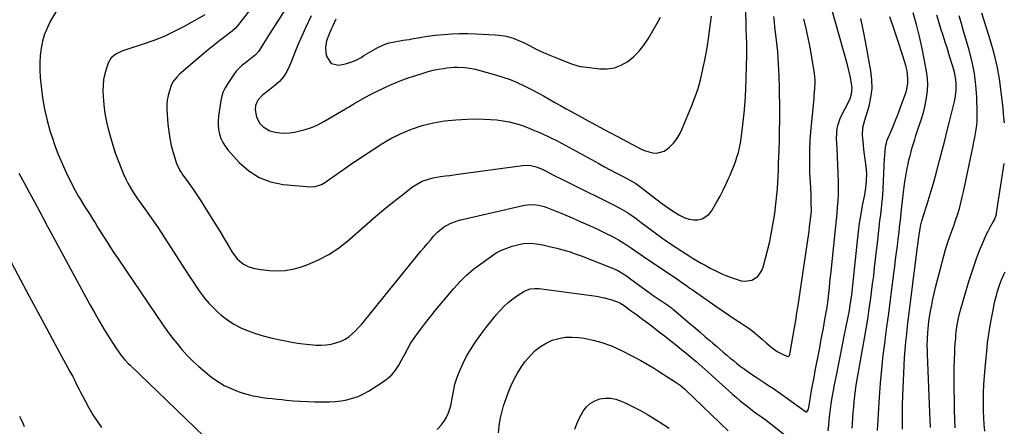
# Model space of a CAD drawing. Units: inches. Extents: x 1889953 to 1895297, y 448466 to 453799.
# Drawn here: x 1890749 to 1891356, y 453108 to 453359 of the extents above; entities that cross this region are included whole.
import ezdxf

# ---------------------------------------------------------------- set-up
doc = ezdxf.new("R2010")
doc.units = ezdxf.units.IN
doc.header["$MEASUREMENT"] = 0
doc.layers.add('7', color=7, linetype='Continuous')
doc.layers.add('8', color=7, linetype='Continuous')

msp = doc.modelspace()

# ---------------------------------------------------------------- linework, layer by layer
at = {"layer": '7', "color": 18}
for points in [[(1890905.09, 453383.14, 1778), (1890883.29, 453354.86, 1778), (1890882.2, 453353.6, 1778), (1890880.56, 453352.11, 1778), (1890880.13, 453351.76, 1778), (1890872.59, 453345.93, 1778), (1890868.41, 453342.64, 1778), (1890864.26, 453339.3, 1778), (1890860.17, 453335.9, 1778), (1890856.11, 453332.46, 1778), (1890848.64, 453326.02, 1778), (1890847.7, 453325.17, 1778), (1890845.91, 453323.4, 1778), (1890843.6, 453320.44, 1778), (1890842.57, 453318.18, 1778), (1890841.45, 453314.94, 1778), (1890840.66, 453312.1, 1778), (1890840.1, 453309.22, 1778), (1890839.89, 453306.31, 1778), (1890839.91, 453303.36, 1778), (1890840.53, 453294.36, 1778), (1890840.99, 453289.93, 1778), (1890841.64, 453285.53, 1778), (1890842.6, 453281.18, 1778), (1890843.76, 453276.88, 1778), (1890845.83, 453270.08, 1778), (1890847.78, 453265.95, 1778), (1890848.78, 453264.42, 1778), (1890849.31, 453263.67, 1778), (1890853.37, 453258.08, 1778), (1890855.9, 453254.52, 1778), (1890858.38, 453250.92, 1778), (1890860.77, 453247.26, 1778), (1890863.11, 453243.57, 1778), (1890867.59, 453236.31, 1778), (1890870.01, 453232.39, 1778), (1890872.41, 453228.46, 1778), (1890874.79, 453224.52, 1778), (1890877.17, 453220.58, 1778), (1890880.13, 453215.65, 1778), (1890881.08, 453214.22, 1778), (1890883.21, 453211.53, 1778), (1890884.52, 453210.17, 1778), (1890887.05, 453208.17, 1778), (1890889.95, 453206.73, 1778), (1890893.07, 453205.77, 1778), (1890896.28, 453205.17, 1778), (1890902.93, 453204.33, 1778), (1890907.84, 453204.05, 1778), (1890912.71, 453204.23, 1778), (1890917.5, 453205.09, 1778), (1890922.24, 453206.41, 1778), (1890926.61, 453207.95, 1778), (1890933.29, 453210.76, 1778), (1890939.68, 453214.05, 1778), (1890945.65, 453218.05, 1778), (1890951.34, 453222.53, 1778), (1890963.26, 453233.08, 1778), (1890968.39, 453237.53, 1778), (1890973.57, 453241.9, 1778), (1890978.84, 453246.17, 1778), (1890984.17, 453250.36, 1778), (1890991.22, 453255.79, 1778), (1890993.12, 453257.12, 1778), (1890997.19, 453259.29, 1778), (1891001.57, 453260.82, 1778), (1891003.82, 453261.4, 1778), (1891008.41, 453262.18, 1778), (1891011.5, 453262.55, 1778), (1891014.07, 453262.87, 1778), (1891016.65, 453263.2, 1778), (1891019.22, 453263.55, 1778), (1891058.92, 453269, 1778), (1891060.64, 453269.13, 1778), (1891064.06, 453268.93, 1778), (1891067.42, 453268.1, 1778), (1891070.65, 453266.85, 1778), (1891072.22, 453266.1, 1778), (1891075.67, 453264.3, 1778), (1891078.94, 453262.6, 1778), (1891082.23, 453260.92, 1778), (1891085.52, 453259.26, 1778), (1891088.82, 453257.61, 1778), (1891114.51, 453244.9, 1778), (1891118.87, 453242.61, 1778), (1891123.11, 453240.11, 1778), (1891125.6, 453238.52, 1778), (1891128.85, 453236.28, 1778), (1891132.02, 453233.91, 1778), (1891135.19, 453231.53, 1778), (1891136.77, 453230.35, 1778), (1891141.45, 453226.85, 1778), (1891145.41, 453223.97, 1778), (1891149.42, 453221.14, 1778), (1891153.48, 453218.42, 1778), (1891157.59, 453215.75, 1778), (1891161.61, 453213.21, 1778), (1891164.02, 453211.73, 1778), (1891166.44, 453210.28, 1778), (1891168.89, 453208.89, 1778), (1891171.37, 453207.53, 1778), (1891174.61, 453205.81, 1778), (1891178.38, 453203.85, 1778), (1891182.19, 453201.97, 1778), (1891184.13, 453201.12, 1778), (1891188.13, 453199.71, 1778), (1891193.7, 453198, 1778), (1891195.9, 453197.65, 1778), (1891200.11, 453198.24, 1778), (1891203.87, 453200.64, 1778), (1891206.42, 453204.19, 1778), (1891207.22, 453206.31, 1778), (1891209.85, 453216.6, 1778), (1891211.18, 453222.24, 1778), (1891212.39, 453227.91, 1778), (1891213.39, 453233.63, 1778), (1891214.26, 453239.36, 1778), (1891214.77, 453243.2, 1778), (1891215.23, 453247.04, 1778), (1891215.63, 453250.89, 1778), (1891215.94, 453254.75, 1778), (1891216.18, 453258.61, 1778), (1891216.36, 453262.47, 1778), (1891216.54, 453266.34, 1778), (1891216.7, 453270.21, 1778), (1891216.85, 453274.07, 1778), (1891217.01, 453278.41, 1778), (1891217.2, 453284.45, 1778), (1891217.32, 453290.48, 1778), (1891217.36, 453296.52, 1778), (1891217.35, 453302.56, 1778), (1891217.21, 453316.92, 1778), (1891217.03, 453324.23, 1778), (1891216.68, 453331.54, 1778), (1891216.11, 453338.83, 1778), (1891215.38, 453346.1, 1778), (1891214.45, 453354.07, 1778), (1891214.08, 453357.36, 1778), (1891213.75, 453360.65, 1778)], [(1890920.5, 453377.25, 1776), (1890902.41, 453349.05, 1776), (1890901.37, 453347.4, 1776), (1890899.35, 453344.07, 1776), (1890897.78, 453341.34, 1776), (1890896.27, 453339.13, 1776), (1890894.44, 453337.17, 1776), (1890892.39, 453335.39, 1776), (1890890.26, 453333.74, 1776), (1890888.23, 453332.26, 1776), (1890886.22, 453330.63, 1776), (1890884.34, 453328.88, 1776), (1890882.64, 453326.94, 1776), (1890881.08, 453324.88, 1776), (1890877.37, 453319.46, 1776), (1890875.77, 453316.73, 1776), (1890874.44, 453313.89, 1776), (1890873.52, 453310.9, 1776), (1890872.87, 453307.8, 1776), (1890871.69, 453299.31, 1776), (1890871.46, 453296.53, 1776), (1890871.45, 453293.77, 1776), (1890871.76, 453291.02, 1776), (1890872.27, 453288.28, 1776), (1890873.14, 453285.65, 1776), (1890874.24, 453283.14, 1776), (1890875.69, 453280.83, 1776), (1890877.38, 453278.63, 1776), (1890884.45, 453270.75, 1776), (1890890.29, 453265.59, 1776), (1890896.65, 453261.46, 1776), (1890903.78, 453258.87, 1776), (1890911.42, 453257.31, 1776), (1890928.43, 453255.87, 1776), (1890931.18, 453255.97, 1776), (1890935.08, 453257.32, 1776), (1890937.52, 453258.68, 1776), (1890938.69, 453259.44, 1776), (1890948.02, 453266.02, 1776), (1890953.86, 453270.08, 1776), (1890959.73, 453274.09, 1776), (1890965.65, 453278.02, 1776), (1890971.61, 453281.9, 1776), (1890971.89, 453282.08, 1776), (1890977.92, 453285.59, 1776), (1890984.13, 453288.73, 1776), (1890990.59, 453291.31, 1776), (1890997.22, 453293.51, 1776), (1891004.01, 453295.15, 1776), (1891010.86, 453296.42, 1776), (1891017.79, 453297.15, 1776), (1891024.77, 453297.5, 1776), (1891031.47, 453297.58, 1776), (1891035.36, 453297.52, 1776), (1891039.24, 453297.34, 1776), (1891043.12, 453296.97, 1776), (1891046.98, 453296.48, 1776), (1891050.79, 453295.75, 1776), (1891054.56, 453294.85, 1776), (1891058.26, 453293.68, 1776), (1891061.91, 453292.34, 1776), (1891065.19, 453291, 1776), (1891070.4, 453288.77, 1776), (1891075.55, 453286.42, 1776), (1891080.62, 453283.89, 1776), (1891085.63, 453281.25, 1776), (1891105.92, 453270.08, 1776), (1891109.44, 453268.16, 1776), (1891112.96, 453266.26, 1776), (1891116.49, 453264.39, 1776), (1891120.04, 453262.53, 1776), (1891125.37, 453259.75, 1776), (1891128.81, 453257.77, 1776), (1891132.05, 453255.47, 1776), (1891143.77, 453246.3, 1776), (1891146.55, 453244.22, 1776), (1891149.39, 453242.23, 1776), (1891152.31, 453240.36, 1776), (1891155.29, 453238.58, 1776), (1891158.94, 453236.78, 1776), (1891161.52, 453235.95, 1776), (1891164.2, 453235.58, 1776), (1891166.95, 453235.53, 1776), (1891169.51, 453236.11, 1776), (1891173.72, 453238.75, 1776), (1891175.36, 453240.8, 1776), (1891178.63, 453246.52, 1776), (1891180.58, 453250.07, 1776), (1891182.45, 453253.66, 1776), (1891184.21, 453257.3, 1776), (1891185.89, 453260.99, 1776), (1891186.75, 453262.98, 1776), (1891187.9, 453265.71, 1776), (1891189.01, 453268.47, 1776), (1891190.04, 453271.25, 1776), (1891191.03, 453274.05, 1776), (1891191.89, 453276.88, 1776), (1891192.64, 453279.74, 1776), (1891193.22, 453282.63, 1776), (1891193.67, 453285.56, 1776), (1891194.73, 453293.96, 1776), (1891195.52, 453301.11, 1776), (1891196.15, 453308.27, 1776), (1891196.55, 453315.45, 1776), (1891196.79, 453322.65, 1776), (1891197.04, 453337.09, 1776), (1891197.06, 453341.58, 1776), (1891197.02, 453343.83, 1776), (1891196.88, 453348.32, 1776), (1891196.76, 453352.81, 1776), (1891196.7, 453355.05, 1776), (1891196.25, 453375.49, 1776)], [(1890772.76, 453365.71, 1782), (1890768.29, 453358.03, 1782), (1890766.26, 453354.01, 1782), (1890764.53, 453349.88, 1782), (1890763.29, 453345.58, 1782), (1890762.37, 453341.17, 1782), (1890761.86, 453336.66, 1782), (1890761.57, 453332.16, 1782), (1890761.6, 453327.64, 1782), (1890761.86, 453323.11, 1782), (1890762.36, 453317.79, 1782), (1890763.27, 453310.64, 1782), (1890764.47, 453303.56, 1782), (1890766.12, 453296.57, 1782), (1890768.08, 453289.64, 1782), (1890768.91, 453287.03, 1782), (1890770.86, 453281.32, 1782), (1890772.97, 453275.68, 1782), (1890775.34, 453270.14, 1782), (1890777.88, 453264.67, 1782), (1890781.22, 453257.85, 1782), (1890783.27, 453253.86, 1782), (1890785.49, 453249.95, 1782), (1890786.64, 453248.03, 1782), (1890788.99, 453244.2, 1782), (1890790.96, 453241.09, 1782), (1890792.54, 453238.58, 1782), (1890794.11, 453236.07, 1782), (1890795.68, 453233.55, 1782), (1890797.23, 453231.03, 1782), (1890799.36, 453227.56, 1782), (1890802, 453223.31, 1782), (1890804.68, 453219.1, 1782), (1890807.43, 453214.92, 1782), (1890810.21, 453210.77, 1782), (1890836.97, 453171.45, 1782), (1890839.84, 453167.38, 1782), (1890842.81, 453163.38, 1782), (1890845.91, 453159.47, 1782), (1890849.09, 453155.64, 1782), (1890852.45, 453151.96, 1782), (1890855.93, 453148.42, 1782), (1890859.6, 453145.07, 1782), (1890863.41, 453141.86, 1782), (1890867.4, 453138.68, 1782), (1890871.21, 453135.97, 1782), (1890875.18, 453133.54, 1782), (1890879.39, 453131.54, 1782), (1890883.75, 453129.84, 1782), (1890886.96, 453128.78, 1782), (1890889.85, 453127.91, 1782), (1890892.77, 453127.16, 1782), (1890895.73, 453126.59, 1782), (1890898.72, 453126.12, 1782), (1890901.72, 453125.75, 1782), (1890904.73, 453125.4, 1782), (1890907.74, 453125.07, 1782), (1890910.75, 453124.75, 1782), (1890913.49, 453124.47, 1782), (1890917.88, 453124.07, 1782), (1890922.27, 453123.75, 1782), (1890926.66, 453123.55, 1782), (1890931.06, 453123.41, 1782), (1890936.33, 453123.32, 1782), (1890939.97, 453123.38, 1782), (1890943.58, 453123.6, 1782), (1890947.18, 453124.07, 1782), (1890950.75, 453124.69, 1782), (1890954.25, 453125.62, 1782), (1890957.65, 453126.79, 1782), (1890960.9, 453128.3, 1782), (1890964.06, 453130.06, 1782), (1890972.77, 453135.52, 1782), (1890975.71, 453137.69, 1782), (1890978.39, 453140.11, 1782), (1890980.68, 453142.9, 1782), (1890982.71, 453145.94, 1782), (1890984.42, 453148.97, 1782), (1890986.31, 453152.43, 1782), (1890988.11, 453155.94, 1782), (1890990.01, 453159.38, 1782), (1890992.2, 453162.65, 1782), (1890994.91, 453166.34, 1782), (1890997.47, 453169.76, 1782), (1891000.07, 453173.13, 1782), (1891002.73, 453176.46, 1782), (1891005.43, 453179.76, 1782), (1891016.73, 453193.28, 1782), (1891020.5, 453197.45, 1782), (1891024.46, 453201.41, 1782), (1891028.72, 453205.05, 1782), (1891033.18, 453208.48, 1782), (1891039.75, 453213.14, 1782), (1891042.78, 453215.06, 1782), (1891045.92, 453216.76, 1782), (1891049.22, 453218.12, 1782), (1891052.63, 453219.26, 1782), (1891056.7, 453220.38, 1782), (1891059.63, 453220.97, 1782), (1891062.61, 453221.12, 1782), (1891065.61, 453220.94, 1782), (1891068.98, 453220.48, 1782), (1891072.32, 453219.84, 1782), (1891075.64, 453219.09, 1782), (1891080.03, 453218.02, 1782), (1891083.85, 453217, 1782), (1891087.65, 453215.88, 1782), (1891091.39, 453214.61, 1782), (1891095.1, 453213.24, 1782), (1891114.37, 453205.63, 1782), (1891117.14, 453204.41, 1782), (1891119.79, 453202.96, 1782), (1891123.6, 453200.5, 1782), (1891124.83, 453199.62, 1782), (1891135.57, 453191.77, 1782), (1891137.83, 453190.14, 1782), (1891140.11, 453188.52, 1782), (1891142.4, 453186.93, 1782), (1891144.7, 453185.35, 1782), (1891148.38, 453182.85, 1782), (1891148.85, 453182.53, 1782), (1891150.67, 453181.22, 1782), (1891151.56, 453180.53, 1782), (1891151.99, 453180.17, 1782), (1891162.18, 453171.49, 1782), (1891165.23, 453168.9, 1782), (1891168.27, 453166.3, 1782), (1891171.3, 453163.69, 1782), (1891174.33, 453161.08, 1782), (1891176.24, 453159.44, 1782), (1891178.32, 453157.65, 1782), (1891180.4, 453155.87, 1782), (1891182.48, 453154.08, 1782), (1891184.57, 453152.3, 1782), (1891186.67, 453150.54, 1782), (1891188.79, 453148.8, 1782), (1891190.93, 453147.1, 1782), (1891193.1, 453145.41, 1782), (1891195.37, 453143.71, 1782), (1891197.62, 453142.08, 1782), (1891199.9, 453140.51, 1782), (1891202.21, 453138.97, 1782), (1891209.07, 453134.5, 1782), (1891210.53, 453133.54, 1782), (1891213.45, 453131.59, 1782), (1891216.35, 453129.62, 1782), (1891217.78, 453128.62, 1782), (1891220.63, 453126.58, 1782), (1891233.18, 453117.41, 1782), (1891233.48, 453117.29, 1782), (1891233.78, 453117.24, 1782), (1891234.06, 453117.33, 1782), (1891234.57, 453117.8, 1782), (1891235.01, 453118.81, 1782), (1891236.28, 453126.23, 1782), (1891237, 453130.32, 1782), (1891237.73, 453134.4, 1782), (1891238.48, 453138.48, 1782), (1891239.26, 453142.56, 1782), (1891241.99, 453156.74, 1782), (1891242.76, 453160.76, 1782), (1891243.51, 453164.77, 1782), (1891244.25, 453168.79, 1782), (1891244.97, 453172.81, 1782), (1891246.18, 453179.62, 1782), (1891246.29, 453180.24, 1782), (1891246.78, 453183.32, 1782), (1891246.93, 453184.56, 1782), (1891247.57, 453190.12, 1782), (1891247.95, 453193.53, 1782), (1891248.32, 453196.93, 1782), (1891248.68, 453200.34, 1782), (1891249.04, 453203.74, 1782), (1891251.48, 453227.69, 1782), (1891251.87, 453231.59, 1782), (1891252.26, 453235.48, 1782), (1891252.65, 453239.37, 1782), (1891253.03, 453243.27, 1782), (1891253.33, 453247.16, 1782), (1891253.52, 453251.06, 1782), (1891253.56, 453254.97, 1782), (1891253.49, 453258.87, 1782), (1891252.71, 453279.35, 1782), (1891252.58, 453282.44, 1782), (1891252.43, 453285.52, 1782), (1891252.44, 453288.6, 1782), (1891252.82, 453291.65, 1782), (1891253.37, 453294.23, 1782), (1891254.58, 453297.81, 1782), (1891256.33, 453301.45, 1782), (1891258.6, 453305.81, 1782), (1891260.81, 453310.17, 1782), (1891261.67, 453312.77, 1782), (1891262.04, 453316.79, 1782), (1891261.44, 453320.63, 1782), (1891260.93, 453323.22, 1782), (1891260.38, 453325.8, 1782), (1891259.76, 453328.36, 1782), (1891259.09, 453330.91, 1782), (1891247.1, 453374.02, 1782)], [(1890928.8, 453361.12, 1774), (1890925.36, 453353.71, 1774), (1890923.07, 453348.65, 1774), (1890920.84, 453343.56, 1774), (1890918.7, 453338.44, 1774), (1890916.62, 453333.28, 1774), (1890915.43, 453330.25, 1774), (1890913.73, 453326.8, 1774), (1890911.7, 453323.59, 1774), (1890909.18, 453320.75, 1774), (1890906.33, 453318.16, 1774), (1890903.24, 453315.79, 1774), (1890901.68, 453314.56, 1774), (1890898.67, 453312, 1774), (1890896, 453309.22, 1774), (1890894.53, 453305.89, 1774), (1890894.27, 453303.24, 1774), (1890894.99, 453298.77, 1774), (1890897.13, 453294.78, 1774), (1890899.1, 453292.69, 1774), (1890903.2, 453290.23, 1774), (1890906.54, 453289.37, 1774), (1890909.55, 453289.02, 1774), (1890912.56, 453288.9, 1774), (1890915.56, 453289.11, 1774), (1890918.55, 453289.54, 1774), (1890920.9, 453290.02, 1774), (1890924.99, 453291.05, 1774), (1890928.98, 453292.35, 1774), (1890932.83, 453294.03, 1774), (1890936.58, 453295.97, 1774), (1890949.94, 453303.75, 1774), (1890950.59, 453304.14, 1774), (1890951.85, 453304.94, 1774), (1890954.36, 453306.56, 1774), (1890955.01, 453306.93, 1774), (1890961.91, 453310.8, 1774), (1890965.68, 453312.84, 1774), (1890969.47, 453314.8, 1774), (1890973.33, 453316.65, 1774), (1890977.22, 453318.43, 1774), (1890981.16, 453320.09, 1774), (1890985.13, 453321.65, 1774), (1890989.16, 453323.08, 1774), (1890993.22, 453324.43, 1774), (1890997.75, 453325.84, 1774), (1891000.86, 453326.74, 1774), (1891003.99, 453327.54, 1774), (1891007.16, 453328.2, 1774), (1891010.35, 453328.77, 1774), (1891012.39, 453329.08, 1774), (1891016.76, 453329.54, 1774), (1891018.96, 453329.58, 1774), (1891023.36, 453329.36, 1774), (1891027.69, 453328.67, 1774), (1891029.83, 453328.16, 1774), (1891042.23, 453324.78, 1774), (1891046.77, 453323.4, 1774), (1891051.24, 453321.85, 1774), (1891055.61, 453320.05, 1774), (1891059.92, 453318.08, 1774), (1891061.25, 453317.42, 1774), (1891064.83, 453315.61, 1774), (1891068.38, 453313.75, 1774), (1891071.88, 453311.82, 1774), (1891075.36, 453309.83, 1774), (1891078.83, 453307.82, 1774), (1891082.31, 453305.83, 1774), (1891085.81, 453303.88, 1774), (1891089.32, 453301.95, 1774), (1891101.61, 453295.28, 1774), (1891107, 453292.36, 1774), (1891112.39, 453289.46, 1774), (1891117.79, 453286.56, 1774), (1891123.2, 453283.68, 1774), (1891129.31, 453280.43, 1774), (1891131.7, 453279.28, 1774), (1891134.14, 453278.26, 1774), (1891136.65, 453277.43, 1774), (1891139.21, 453276.72, 1774), (1891141.7, 453276.53, 1774), (1891146.25, 453277.74, 1774), (1891148.32, 453279.14, 1774), (1891149.53, 453280.26, 1774), (1891151.9, 453282.77, 1774), (1891154.04, 453285.44, 1774), (1891155.8, 453288.37, 1774), (1891157.33, 453291.46, 1774), (1891163.32, 453305.92, 1774), (1891165.32, 453311.14, 1774), (1891167.11, 453316.42, 1774), (1891168.6, 453321.79, 1774), (1891169.89, 453327.22, 1774), (1891170.31, 453329.21, 1774), (1891171.2, 453333.7, 1774), (1891172.03, 453338.2, 1774), (1891172.78, 453342.72, 1774), (1891173.46, 453347.24, 1774), (1891174.1, 453351.77, 1774), (1891174.72, 453356.31, 1774), (1891175.33, 453360.85, 1774)], [(1890944.02, 453359.1, 1772), (1890942.06, 453354.89, 1772), (1890941.12, 453352.89, 1772), (1890939.57, 453349.3, 1772), (1890938.23, 453345.63, 1772), (1890937.52, 453341.89, 1772), (1890937.85, 453338.1, 1772), (1890938.35, 453335.87, 1772), (1890941.09, 453331.81, 1772), (1890945.86, 453330.7, 1772), (1890949.99, 453331.51, 1772), (1890953.27, 453332.47, 1772), (1890956.41, 453333.84, 1772), (1890959.45, 453335.47, 1772), (1890961.29, 453336.61, 1772), (1890965.55, 453339.18, 1772), (1890969.86, 453341.65, 1772), (1890974.35, 453343.68, 1772), (1890976.7, 453344.39, 1772), (1890979.1, 453344.93, 1772), (1890985.35, 453346.03, 1772), (1890989.02, 453346.6, 1772), (1890990.86, 453346.88, 1772), (1890995.61, 453347.76, 1772), (1891000.37, 453348.55, 1772), (1891005.17, 453349.12, 1772), (1891010.29, 453349.59, 1772), (1891015.25, 453349.95, 1772), (1891020.22, 453350.16, 1772), (1891025.19, 453350.17, 1772), (1891030.17, 453350.04, 1772), (1891042.15, 453349.46, 1772), (1891044.42, 453349.27, 1772), (1891048.89, 453348.52, 1772), (1891053.27, 453347.25, 1772), (1891057.5, 453345.56, 1772), (1891059.55, 453344.58, 1772), (1891063.15, 453342.75, 1772), (1891067.01, 453340.85, 1772), (1891070.9, 453339.01, 1772), (1891074.83, 453337.29, 1772), (1891078.8, 453335.63, 1772), (1891087.46, 453332.15, 1772), (1891089.72, 453331.3, 1772), (1891094.36, 453329.98, 1772), (1891096.74, 453329.6, 1772), (1891106.5, 453328.45, 1772), (1891111.13, 453328.44, 1772), (1891115.58, 453329.08, 1772), (1891119.78, 453330.71, 1772), (1891123.81, 453332.99, 1772), (1891127.47, 453336.02, 1772), (1891130.83, 453339.31, 1772), (1891133.76, 453343, 1772), (1891136.39, 453346.96, 1772), (1891142.5, 453357.55, 1772), (1891144, 453360.37, 1772)], [(1891247.17, 453105.56, 1784), (1891247.52, 453108.97, 1784), (1891247.89, 453112.37, 1784), (1891248.29, 453115.77, 1784), (1891248.71, 453119.17, 1784), (1891249.32, 453123.68, 1784), (1891249.85, 453127.08, 1784), (1891250.44, 453130.47, 1784), (1891251.07, 453133.85, 1784), (1891252.24, 453139.66, 1784), (1891253.49, 453145.94, 1784), (1891254.75, 453152.22, 1784), (1891256.01, 453158.5, 1784), (1891257.27, 453164.78, 1784), (1891260.26, 453179.63, 1784), (1891260.62, 453181.56, 1784), (1891261.25, 453185.44, 1784), (1891261.75, 453189.34, 1784), (1891262.19, 453193.24, 1784), (1891262.39, 453195.19, 1784), (1891265.2, 453222.59, 1784), (1891265.83, 453228.05, 1784), (1891266.57, 453233.5, 1784), (1891267.46, 453238.93, 1784), (1891268.45, 453244.34, 1784), (1891269.72, 453250.81, 1784), (1891270.44, 453255.15, 1784), (1891270.89, 453259.53, 1784), (1891270.97, 453263.91, 1784), (1891270.6, 453268.29, 1784), (1891269.99, 453272.81, 1784), (1891269.61, 453275.78, 1784), (1891269.26, 453278.75, 1784), (1891268.92, 453281.72, 1784), (1891268.27, 453287.57, 1784), (1891268.58, 453292.3, 1784), (1891269.84, 453296.94, 1784), (1891272.37, 453305.42, 1784), (1891273.56, 453310.83, 1784), (1891274.24, 453316.27, 1784), (1891274.14, 453321.75, 1784), (1891273.51, 453327.26, 1784), (1891270.76, 453342.06, 1784), (1891269.08, 453350.72, 1784), (1891267.31, 453359.36, 1784)], [(1891261.89, 453107.18, 1786), (1891262.1, 453110.03, 1786), (1891262.37, 453113.42, 1786), (1891262.65, 453116.82, 1786), (1891262.95, 453120.21, 1786), (1891263.27, 453123.6, 1786), (1891263.64, 453126.99, 1786), (1891264.06, 453130.37, 1786), (1891264.55, 453133.73, 1786), (1891265.1, 453137.1, 1786), (1891270.92, 453170.61, 1786), (1891271.76, 453175.67, 1786), (1891272.56, 453180.73, 1786), (1891273.29, 453185.8, 1786), (1891273.97, 453190.88, 1786), (1891274.61, 453195.97, 1786), (1891275.23, 453201.06, 1786), (1891275.83, 453206.15, 1786), (1891276.4, 453211.24, 1786), (1891277.7, 453222.9, 1786), (1891278.15, 453226.87, 1786), (1891278.62, 453230.83, 1786), (1891279.12, 453234.8, 1786), (1891279.64, 453238.76, 1786), (1891280.12, 453242.72, 1786), (1891280.53, 453246.69, 1786), (1891280.84, 453250.67, 1786), (1891281.09, 453254.66, 1786), (1891281.99, 453273.28, 1786), (1891282.09, 453274.91, 1786), (1891282.35, 453278.17, 1786), (1891282.78, 453281.41, 1786), (1891283.61, 453284.54, 1786), (1891284.18, 453286.07, 1786), (1891285.91, 453290.1, 1786), (1891287.4, 453293.63, 1786), (1891288.84, 453297.18, 1786), (1891290.23, 453300.75, 1786), (1891291.58, 453304.33, 1786), (1891295.05, 453313.77, 1786), (1891295.63, 453315.69, 1786), (1891296.27, 453319.63, 1786), (1891296.29, 453322.46, 1786), (1891295.78, 453327.28, 1786), (1891295.26, 453329.64, 1786), (1891294.61, 453331.98, 1786), (1891290.48, 453344.65, 1786), (1891287.87, 453352.59, 1786), (1891285.23, 453360.53, 1786)], [(1891277.59, 453105.84, 1788), (1891278.84, 453126.25, 1788), (1891279.47, 453134.89, 1788), (1891280.22, 453143.51, 1788), (1891281.16, 453152.12, 1788), (1891282.23, 453160.71, 1788), (1891282.31, 453161.35, 1788), (1891283.42, 453169.62, 1788), (1891284.52, 453177.89, 1788), (1891285.6, 453186.16, 1788), (1891286.67, 453194.44, 1788), (1891287.69, 453202.42, 1788), (1891288.23, 453206.71, 1788), (1891288.77, 453210.99, 1788), (1891289.29, 453215.28, 1788), (1891289.81, 453219.57, 1788), (1891290.29, 453223.57, 1788), (1891290.84, 453228.14, 1788), (1891291.39, 453232.71, 1788), (1891291.67, 453235, 1788), (1891292.2, 453239.57, 1788), (1891292.45, 453241.86, 1788), (1891293.62, 453252.43, 1788), (1891294.03, 453255.78, 1788), (1891294.49, 453259.11, 1788), (1891295.03, 453262.44, 1788), (1891295.9, 453267.24, 1788), (1891296.42, 453269.8, 1788), (1891296.99, 453272.35, 1788), (1891297.61, 453274.89, 1788), (1891298.27, 453277.42, 1788), (1891298.99, 453279.94, 1788), (1891299.72, 453282.45, 1788), (1891300.5, 453284.95, 1788), (1891301.29, 453287.44, 1788), (1891304.82, 453298.21, 1788), (1891305.83, 453301.59, 1788), (1891306.73, 453304.99, 1788), (1891307.46, 453308.43, 1788), (1891308.08, 453311.9, 1788), (1891308.44, 453315.38, 1788), (1891308.57, 453318.86, 1788), (1891308.36, 453322.34, 1788), (1891307.91, 453325.82, 1788), (1891306.5, 453333.69, 1788), (1891305.05, 453341.07, 1788), (1891303.43, 453348.41, 1788), (1891301.55, 453355.69, 1788), (1891299.5, 453362.93, 1788)], [(1891310.28, 453107.6, 1792), (1891309.81, 453116.82, 1792), (1891308.38, 453152.78, 1792), (1891308.31, 453155.18, 1792), (1891308.28, 453157.57, 1792), (1891308.38, 453162.36, 1792), (1891308.53, 453165.91, 1792), (1891308.71, 453168.37, 1792), (1891308.98, 453170.81, 1792), (1891309.51, 453174.47, 1792), (1891310.31, 453179.34, 1792), (1891310.96, 453182.98, 1792), (1891311.67, 453186.61, 1792), (1891312.48, 453190.21, 1792), (1891313.34, 453193.81, 1792), (1891317.32, 453209.47, 1792), (1891318.38, 453213.35, 1792), (1891319.51, 453217.21, 1792), (1891320.75, 453221.03, 1792), (1891322.41, 453225.74, 1792), (1891323.61, 453229.07, 1792), (1891324.77, 453232.41, 1792), (1891325.89, 453235.77, 1792), (1891326.99, 453239.13, 1792), (1891328.01, 453242.52, 1792), (1891328.96, 453245.92, 1792), (1891329.81, 453249.36, 1792), (1891330.59, 453252.81, 1792), (1891336.52, 453281.03, 1792), (1891337.03, 453283.56, 1792), (1891337.51, 453286.09, 1792), (1891337.95, 453288.62, 1792), (1891338.37, 453291.16, 1792), (1891338.69, 453293.71, 1792), (1891338.92, 453296.26, 1792), (1891339.01, 453298.83, 1792), (1891339, 453301.39, 1792), (1891338.69, 453311.03, 1792), (1891338.17, 453318.37, 1792), (1891337.29, 453325.66, 1792), (1891335.85, 453332.86, 1792), (1891334.04, 453339.99, 1792), (1891332, 453346.93, 1792), (1891330.62, 453351.67, 1792), (1891329.26, 453356.42, 1792), (1891327.92, 453361.17, 1792)], [(1891355.74, 453295.21, 1794), (1891355.5, 453298.19, 1794), (1891355.22, 453301.17, 1794), (1891354.92, 453304.14, 1794), (1891353.81, 453314.24, 1794), (1891352.7, 453322.21, 1794), (1891351.29, 453330.12, 1794), (1891349.42, 453337.94, 1794), (1891347.26, 453345.7, 1794), (1891341.95, 453362.84, 1794)], [(1891325.52, 453107.35, 1794), (1891325.11, 453118.18, 1794), (1891324.93, 453124.51, 1794), (1891324.82, 453130.85, 1794), (1891324.83, 453137.18, 1794), (1891324.91, 453143.52, 1794), (1891325.05, 453149.92, 1794), (1891325.15, 453153.05, 1794), (1891325.29, 453156.18, 1794), (1891325.5, 453159.31, 1794), (1891325.74, 453162.44, 1794), (1891325.92, 453164.38, 1794), (1891326.14, 453166.53, 1794), (1891326.75, 453170.79, 1794), (1891327.58, 453175.03, 1794), (1891328.6, 453179.22, 1794), (1891329.17, 453181.29, 1794), (1891333.66, 453196.84, 1794), (1891335.19, 453201.84, 1794), (1891336.83, 453206.8, 1794), (1891338.62, 453211.71, 1794), (1891340.52, 453216.58, 1794), (1891342.47, 453221.37, 1794), (1891343.51, 453223.8, 1794), (1891344.61, 453226.21, 1794), (1891345.79, 453228.57, 1794), (1891347.04, 453230.9, 1794), (1891348.91, 453234.25, 1794), (1891349.58, 453235.55, 1794), (1891350.8, 453238.97, 1794), (1891350.94, 453239.68, 1794), (1891355.7, 453270.23, 1794)], [(1890748.68, 453264.2, 1784), (1890751.93, 453258.17, 1784), (1890755.18, 453252.15, 1784), (1890758.44, 453246.14, 1784), (1890764.7, 453234.58, 1784), (1890765.62, 453232.88, 1784), (1890767.47, 453229.48, 1784), (1890768.39, 453227.78, 1784), (1890792.62, 453183.01, 1784), (1890795.44, 453177.94, 1784), (1890798.34, 453172.9, 1784), (1890801.34, 453167.94, 1784), (1890804.42, 453163.02, 1784), (1890808.92, 453155.99, 1784), (1890809.83, 453154.63, 1784), (1890811.75, 453151.99, 1784), (1890813.84, 453149.47, 1784), (1890816.06, 453147.08, 1784), (1890817.22, 453145.92, 1784), (1890862.81, 453102.03, 1784)], [(1890740.29, 453216.34, 1786), (1890749.68, 453198.51, 1786), (1890754.97, 453188.55, 1786), (1890760.29, 453178.6, 1786), (1890765.66, 453168.68, 1786), (1890771.06, 453158.77, 1786), (1890780.2, 453142.12, 1786), (1890781.89, 453138.97, 1786), (1890782.7, 453137.38, 1786), (1890784.28, 453134.18, 1786), (1890785.87, 453130.99, 1786), (1890786.68, 453129.39, 1786), (1890789.46, 453123.92, 1786), (1890791.76, 453119.66, 1786), (1890794.21, 453115.49, 1786), (1890796.87, 453111.45, 1786), (1890799.68, 453107.5, 1786)], [(1891343.75, 453105.27, 1796), (1891343.33, 453109.39, 1796), (1891343.02, 453113.52, 1796), (1891342.87, 453117.65, 1796), (1891342.82, 453121.79, 1796), (1891342.84, 453123.77, 1796), (1891342.95, 453128.9, 1796), (1891343.15, 453134.03, 1796), (1891343.48, 453139.15, 1796), (1891343.9, 453144.26, 1796), (1891344.85, 453154.38, 1796), (1891345.44, 453159.75, 1796), (1891346.14, 453165.1, 1796), (1891346.99, 453170.42, 1796), (1891347.96, 453175.74, 1796), (1891348.98, 453180.92, 1796), (1891349.55, 453183.62, 1796), (1891350.16, 453186.31, 1796), (1891350.85, 453188.98, 1796), (1891351.58, 453191.64, 1796), (1891352.65, 453195.19, 1796), (1891353.89, 453198.59, 1796), (1891355.38, 453201.88, 1796), (1891356.19, 453203.5, 1796)], [(1891006.44, 453106.42, 1784), (1891008.82, 453109.11, 1784), (1891010.63, 453111.47, 1784), (1891012.19, 453113.97, 1784), (1891013.38, 453116.67, 1784), (1891014.7, 453120.94, 1784), (1891015.7, 453125.37, 1784), (1891016.42, 453129.86, 1784), (1891017.3, 453134.29, 1784), (1891018.73, 453138.58, 1784), (1891020.53, 453143.03, 1784), (1891022.43, 453147.28, 1784), (1891024.5, 453151.44, 1784), (1891026.84, 453155.46, 1784), (1891029.37, 453159.37, 1784), (1891030.24, 453160.64, 1784), (1891033.26, 453164.87, 1784), (1891036.37, 453169.04, 1784), (1891039.61, 453173.11, 1784), (1891042.92, 453177.12, 1784), (1891044.91, 453179.45, 1784), (1891047.41, 453182.12, 1784), (1891050.05, 453184.62, 1784), (1891052.91, 453186.87, 1784), (1891055.92, 453188.95, 1784), (1891059.71, 453191.33, 1784), (1891060.96, 453192, 1784), (1891063.61, 453192.9, 1784), (1891066.43, 453193.23, 1784), (1891069.28, 453193.17, 1784), (1891070.71, 453193.03, 1784), (1891104.47, 453188.41, 1784), (1891109.21, 453187.54, 1784), (1891113.85, 453186.25, 1784), (1891117.95, 453184.88, 1784), (1891118.86, 453184.46, 1784), (1891120.57, 453183.39, 1784), (1891120.98, 453183.09, 1784), (1891126.11, 453179.32, 1784), (1891129.08, 453177.13, 1784), (1891132.05, 453174.94, 1784), (1891135, 453172.73, 1784), (1891137.96, 453170.52, 1784), (1891142.38, 453167.2, 1784), (1891146.38, 453164.14, 1784), (1891150.36, 453161.04, 1784), (1891154.29, 453157.89, 1784), (1891158.19, 453154.69, 1784), (1891158.43, 453154.49, 1784), (1891162.17, 453151.35, 1784), (1891165.88, 453148.18, 1784), (1891169.55, 453144.96, 1784), (1891173.19, 453141.71, 1784), (1891188.3, 453128.11, 1784), (1891190.68, 453126.01, 1784), (1891193.1, 453123.96, 1784), (1891195.57, 453121.97, 1784), (1891198.07, 453120.02, 1784), (1891201.68, 453117.29, 1784), (1891203.15, 453116.22, 1784), (1891206.13, 453114.14, 1784), (1891209.1, 453112.04, 1784), (1891211.98, 453109.83, 1784), (1891223.82, 453100.41, 1784)], [(1891044.18, 453104.25, 1786), (1891044.62, 453108.5, 1786), (1891045.25, 453112.71, 1786), (1891046.17, 453116.87, 1786), (1891047.29, 453121, 1786), (1891048.77, 453125.44, 1786), (1891050.26, 453129.47, 1786), (1891051.95, 453133.42, 1786), (1891053.78, 453137.31, 1786), (1891055.84, 453141.07, 1786), (1891058.08, 453144.71, 1786), (1891060.6, 453148.17, 1786), (1891063.75, 453152.01, 1786), (1891066.73, 453154.93, 1786), (1891069.94, 453157.51, 1786), (1891073.5, 453159.59, 1786), (1891077.29, 453161.32, 1786), (1891081.3, 453162.47, 1786), (1891085.35, 453163.2, 1786), (1891089.46, 453163.32, 1786), (1891093.62, 453163.03, 1786), (1891096.95, 453162.54, 1786), (1891102.47, 453161.45, 1786), (1891107.89, 453160.01, 1786), (1891113.14, 453158.06, 1786), (1891118.28, 453155.76, 1786), (1891127.95, 453150.86, 1786), (1891131.86, 453148.79, 1786), (1891135.73, 453146.64, 1786), (1891139.52, 453144.35, 1786), (1891143.26, 453141.98, 1786), (1891148.42, 453138.6, 1786), (1891150.68, 453137.13, 1786), (1891152.95, 453135.68, 1786), (1891155.98, 453133.64, 1786), (1891158.93, 453131.2, 1786), (1891159.63, 453130.54, 1786), (1891185.53, 453105.57, 1786)], [(1891091.19, 453106.53, 1788), (1891092.36, 453109.85, 1788), (1891093.86, 453113.08, 1788), (1891096.36, 453117.57, 1788), (1891098.34, 453120.24, 1788), (1891100.64, 453122.47, 1788), (1891103.43, 453124.05, 1788), (1891106.54, 453125.21, 1788), (1891109.9, 453125.63, 1788), (1891113.21, 453125.62, 1788), (1891116.46, 453124.96, 1788), (1891119.66, 453123.86, 1788), (1891122.55, 453122.55, 1788), (1891127.11, 453120.35, 1788), (1891131.61, 453118.03, 1788), (1891136, 453115.53, 1788), (1891140.33, 453112.91, 1788), (1891143.46, 453110.93, 1788), (1891146.39, 453109.06, 1788), (1891149.31, 453107.17, 1788)], [(1890749.05, 453114.5, 1788), (1890749.83, 453112.96, 1788), (1890751.34, 453109.85, 1788), (1890752.06, 453108.28, 1788)]]:
    msp.add_polyline3d(points, dxfattribs=at)
at = {"layer": '8', "color": 18}
for points in [[(1890863.32, 453361.7, 1780), (1890850.54, 453354.57, 1780), (1890844.4, 453351.39, 1780), (1890838.16, 453348.46, 1780), (1890831.75, 453345.91, 1780), (1890825.23, 453343.62, 1780), (1890815.81, 453340.63, 1780), (1890812.09, 453339.27, 1780), (1890808.51, 453337.59, 1780), (1890805.56, 453335.26, 1780), (1890803.69, 453332, 1780), (1890802.62, 453328.9, 1780), (1890801.64, 453325.45, 1780), (1890800.92, 453321.96, 1780), (1890800.58, 453318.4, 1780), (1890800.51, 453314.81, 1780), (1890800.63, 453311.5, 1780), (1890801, 453306.25, 1780), (1890801.62, 453301.03, 1780), (1890802.6, 453295.88, 1780), (1890803.83, 453290.76, 1780), (1890805.05, 453286.36, 1780), (1890806.5, 453281.52, 1780), (1890808.07, 453276.72, 1780), (1890809.83, 453271.99, 1780), (1890811.71, 453267.3, 1780), (1890813.45, 453263.2, 1780), (1890814.61, 453260.62, 1780), (1890815.86, 453258.08, 1780), (1890817.22, 453255.61, 1780), (1890818.67, 453253.18, 1780), (1890820.2, 453250.8, 1780), (1890821.76, 453248.44, 1780), (1890823.38, 453246.12, 1780), (1890825.04, 453243.82, 1780), (1890826.71, 453241.55, 1780), (1890829.2, 453238.11, 1780), (1890831.65, 453234.64, 1780), (1890834.03, 453231.13, 1780), (1890836.36, 453227.58, 1780), (1890851.55, 453204.08, 1780), (1890853.79, 453200.66, 1780), (1890856.05, 453197.25, 1780), (1890858.34, 453193.86, 1780), (1890860.65, 453190.48, 1780), (1890863.1, 453187.23, 1780), (1890865.7, 453184.11, 1780), (1890868.53, 453181.19, 1780), (1890871.51, 453178.42, 1780), (1890873.31, 453176.86, 1780), (1890877.14, 453173.9, 1780), (1890881.14, 453171.24, 1780), (1890885.41, 453169.03, 1780), (1890889.85, 453167.12, 1780), (1890894.46, 453165.54, 1780), (1890899.11, 453164.11, 1780), (1890903.82, 453162.89, 1780), (1890908.57, 453161.8, 1780), (1890913.9, 453160.72, 1780), (1890917.89, 453159.98, 1780), (1890921.88, 453159.35, 1780), (1890925.9, 453158.87, 1780), (1890929.94, 453158.49, 1780), (1890931.78, 453158.35, 1780), (1890934.89, 453158.29, 1780), (1890937.96, 453158.45, 1780), (1890941, 453158.94, 1780), (1890944.02, 453159.66, 1780), (1890947.28, 453160.82, 1780), (1890949.71, 453162, 1780), (1890951.95, 453163.49, 1780), (1890954.08, 453165.2, 1780), (1890956.06, 453167.11, 1780), (1890957.99, 453169.08, 1780), (1890959.83, 453171.13, 1780), (1890961.61, 453173.24, 1780), (1890996.38, 453216.12, 1780), (1890998.3, 453218.45, 1780), (1891000.23, 453220.76, 1780), (1891002.2, 453223.05, 1780), (1891004.18, 453225.32, 1780), (1891006.71, 453228, 1780), (1891010.29, 453230.89, 1780), (1891014.32, 453233.19, 1780), (1891018.63, 453234.86, 1780), (1891020.87, 453235.47, 1780), (1891060.19, 453244.43, 1780), (1891061.91, 453244.73, 1780), (1891065.39, 453244.94, 1780), (1891068.88, 453244.57, 1780), (1891072.27, 453243.71, 1780), (1891073.92, 453243.11, 1780), (1891084.22, 453238.87, 1780), (1891089.56, 453236.62, 1780), (1891094.89, 453234.31, 1780), (1891100.18, 453231.92, 1780), (1891105.44, 453229.47, 1780), (1891111.33, 453226.68, 1780), (1891113.61, 453225.55, 1780), (1891115.86, 453224.38, 1780), (1891118.08, 453223.12, 1780), (1891120.27, 453221.82, 1780), (1891123.05, 453220.08, 1780), (1891126.07, 453218.06, 1780), (1891129.03, 453215.96, 1780), (1891130.51, 453214.91, 1780), (1891133.5, 453212.85, 1780), (1891155.16, 453198.24, 1780), (1891156.55, 453197.3, 1780), (1891159.33, 453195.41, 1780), (1891162.09, 453193.49, 1780), (1891163.47, 453192.53, 1780), (1891166.22, 453190.6, 1780), (1891178.08, 453182.25, 1780), (1891181.91, 453179.58, 1780), (1891185.77, 453176.94, 1780), (1891189.66, 453174.34, 1780), (1891193.56, 453171.77, 1780), (1891198.53, 453168.54, 1780), (1891201.31, 453166.56, 1780), (1891203.91, 453164.35, 1780), (1891206.45, 453162.05, 1780), (1891209.05, 453159.82, 1780), (1891212.81, 453156.68, 1780), (1891215.79, 453154.5, 1780), (1891219.02, 453152.71, 1780), (1891222.06, 453151.33, 1780), (1891222.63, 453151.4, 1780), (1891222.9, 453151.55, 1780), (1891223.32, 453152.04, 1780), (1891223.54, 453152.65, 1780), (1891225.6, 453164.39, 1780), (1891226, 453166.68, 1780), (1891226.8, 453171.28, 1780), (1891227.2, 453173.58, 1780), (1891227.96, 453178.18, 1780), (1891228.67, 453182.79, 1780), (1891234.25, 453220.23, 1780), (1891234.65, 453222.95, 1780), (1891235.04, 453225.66, 1780), (1891235.42, 453228.39, 1780), (1891235.79, 453231.11, 1780), (1891236.21, 453234.24, 1780), (1891236.74, 453238.88, 1780), (1891236.89, 453241.2, 1780), (1891236.82, 453245.93, 1780), (1891236.65, 453250.67, 1780), (1891236.44, 453255.4, 1780), (1891236, 453264.36, 1780), (1891235.82, 453271.2, 1780), (1891235.84, 453278.04, 1780), (1891236.16, 453284.87, 1780), (1891236.67, 453291.7, 1780), (1891238.49, 453310.42, 1780), (1891238.67, 453312.31, 1780), (1891239.01, 453316.09, 1780), (1891239.26, 453319.87, 1780), (1891239.25, 453321.76, 1780), (1891238.86, 453325.51, 1780), (1891237.16, 453335.68, 1780), (1891236.08, 453341.61, 1780), (1891234.9, 453347.52, 1780), (1891233.56, 453353.39, 1780), (1891232.12, 453359.24, 1780)], [(1891293.06, 453106.63, 1790), (1891292.95, 453111.68, 1790), (1891292.93, 453116.73, 1790), (1891293.01, 453121.78, 1790), (1891293.18, 453126.83, 1790), (1891294.01, 453145.73, 1790), (1891294.28, 453150.62, 1790), (1891294.62, 453155.51, 1790), (1891295.05, 453160.39, 1790), (1891295.56, 453165.26, 1790), (1891296.13, 453170.13, 1790), (1891296.7, 453174.99, 1790), (1891297.3, 453179.86, 1790), (1891297.91, 453184.72, 1790), (1891302.27, 453218.94, 1790), (1891302.4, 453220.02, 1790), (1891303.03, 453224.87, 1790), (1891303.4, 453227.74, 1790), (1891304.32, 453232.48, 1790), (1891304.96, 453234.82, 1790), (1891308.77, 453247.27, 1790), (1891310.61, 453253.4, 1790), (1891312.41, 453259.56, 1790), (1891314.13, 453265.73, 1790), (1891315.8, 453271.92, 1790), (1891317.42, 453278.12, 1790), (1891319.02, 453284.33, 1790), (1891320.58, 453290.54, 1790), (1891322.13, 453296.76, 1790), (1891324.95, 453308.25, 1790), (1891325.42, 453310.5, 1790), (1891326.01, 453315.03, 1790), (1891326.06, 453319.61, 1790), (1891325.88, 453321.88, 1790), (1891324.98, 453326.36, 1790), (1891324.02, 453329.82, 1790), (1891323.25, 453332.44, 1790), (1891322.45, 453335.05, 1790), (1891321.63, 453337.65, 1790), (1891320.63, 453340.73, 1790), (1891319.29, 453344.87, 1790), (1891317.97, 453349.01, 1790), (1891316.66, 453353.16, 1790), (1891315.37, 453357.31, 1790), (1891314.1, 453361.41, 1790)]]:
    msp.add_polyline3d(points, dxfattribs=at)

doc.saveas('drawing.dxf')
